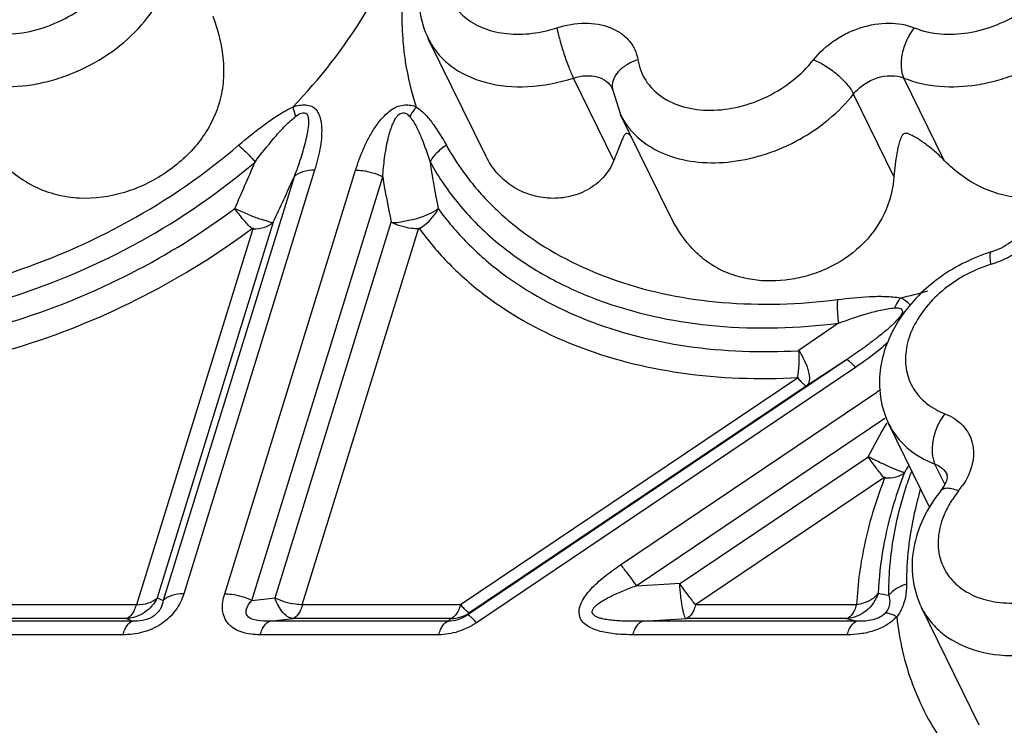
# Model space of a CAD drawing. Units: inches. Extents: x 0 to 34, y 0 to 22.
# Drawn here: x 24 to 24.8, y 15.6 to 16.2 of the extents above; entities that cross this region are included whole.
import ezdxf

# ---------------------------------------------------------------- set-up
doc = ezdxf.new("R2010")
doc.units = ezdxf.units.IN
doc.header["$LTSCALE"] = 1.87
doc.header["$MEASUREMENT"] = 0
doc.layers.add('02___PRT_ALL_AXES', color=7, linetype='Continuous')
doc.layers.add('FEATURES', color=7, linetype='Continuous')

msp = doc.modelspace()

# ---------------------------------------------------------------- linework, layer by layer
at = {"layer": '02___PRT_ALL_AXES', "color": 7, "linetype": 'Continuous'}
for p, q in [((24.35484, 16.12548), (24.3054, 16.22624)), ((24.51184, 16.07571), (24.46988, 16.16121)), ((24.73409, 15.82604), (24.69951, 15.89652)), ((24.7769, 15.63879), (24.72745, 15.73955))]:
    msp.add_line(p, q, dxfattribs=at)
at = {"layer": 'FEATURES', "color": 7, "linetype": 'Continuous'}
for p, q in [((24.3054, 16.22623), (24.30541, 16.22621)), ((24.4642, 16.12211), (24.42962, 16.19259)), ((24.74691, 16.12211), (24.71232, 16.19259)), ((24.4629, 16.18306), (24.46274, 16.18362)), ((24.4629, 16.18306), (24.46977, 16.16144)), ((24.70382, 16.10842), (24.66923, 16.1789)), ((24.18955, 16.16777), (24.19179, 16.15955)), ((24.2081, 16.11377), (24.09609, 15.7513)), ((24.13119, 15.7513), (24.2432, 16.11377)), ((24.19054, 16.10808), (24.07853, 15.74561)), ((24.15434, 15.74561), (24.26635, 16.10808)), ((24.17272, 16.06919), (24.07341, 15.74782)), ((24.17444, 15.74782), (24.27375, 16.06919)), ((24.15546, 16.06447), (24.05572, 15.74172)), ((24.19746, 15.74172), (24.2972, 16.06447)), ((24.65639, 15.98282), (24.62195, 15.95929)), ((24.66311, 15.95151), (24.33876, 15.73307)), ((24.66311, 15.95151), (24.62875, 15.92906)), ((24.67092, 15.94497), (24.34657, 15.72652)), ((24.62203, 15.93635), (24.33303, 15.74172)), ((24.62875, 15.92906), (24.34102, 15.73529)), ((24.46978, 15.77607), (24.68918, 15.92383)), ((24.48319, 15.75814), (24.69611, 15.90154)), ((24.69951, 15.89652), (24.69955, 15.89644)), ((24.52113, 15.76036), (24.68139, 15.86829)), ((24.74739, 15.84498), (24.73893, 15.86222)), ((24.53348, 15.74172), (24.69618, 15.85129)), ((24.74967, 15.85163), (24.74945, 15.85307)), ((24.48319, 15.75814), (24.52113, 15.76036)), ((24.07341, 15.74782), (24.07853, 15.74561)), ((24.15434, 15.74561), (24.17444, 15.74782)), ((24.05572, 15.74172), (23.92015, 15.74172)), ((24.33303, 15.74172), (24.19746, 15.74172)), ((24.67191, 15.74172), (24.53348, 15.74172)), ((24.72746, 15.73954), (24.72747, 15.73952)), ((24.34102, 15.73529), (24.33876, 15.73307)), ((24.05221, 15.72788), (23.8995, 15.72788)), ((24.04709, 15.7301), (23.91221, 15.7301)), ((24.04709, 15.7301), (24.05221, 15.72788)), ((24.1697, 15.72788), (24.18981, 15.7301)), ((24.32241, 15.72788), (24.1697, 15.72788)), ((24.32468, 15.7301), (24.18981, 15.7301)), ((24.32468, 15.7301), (24.32241, 15.72788)), ((24.48857, 15.72788), (24.52651, 15.7301)), ((24.67191, 15.72788), (24.48857, 15.72788)), ((24.66333, 15.7301), (24.52651, 15.7301)), ((24.04407, 15.71626), (23.89136, 15.71626)), ((24.31427, 15.71626), (24.16156, 15.71626)), ((24.66377, 15.71626), (24.48043, 15.71626))]:
    msp.add_line(p, q, dxfattribs=at)
for centre, radius, start, end in [((24.53218, 16.24442), 0.24936, 184.18209, 185.65301), ((24.52614, 16.18878), 0.06264, 206.10373, 212.66151), ((24.51659, 16.24353), 0.22382, 208.99834, 215.94098), ((20.95667, 17.48613), 3.47953, 336.18002, 336.89525), ((24.51064, 16.23361), 0.23294, 208.98887, 214.69789), ((25.10543, 16.24039), 0.80747, 188.52288, 191.39366), ((21.11163, 17.49563), 3.37713, 335.01488, 335.74065), ((25.07023, 16.24097), 0.8148, 189.38701, 192.171), ((24.83133, 15.90159), 0.14898, 107.24305, 109.05559), ((24.76124, 16.11584), 0.08653, 287.24529, 289.89037), ((24.76054, 16.11771), 0.08853, 289.90251, 300.46457), ((24.82291, 15.91745), 0.12123, 107.28349, 119.51794), ((24.58145, 16.55585), 0.56609, 283.05662, 285.5093), ((24.87455, 15.64859), 0.33184, 123.245, 123.9596), ((25.43299, 15.46978), 0.85071, 149.81256, 152.06663), ((25.48883, 15.4389), 0.88043, 151.30035, 151.82753), ((25.04444, 15.73727), 0.34664, 160.94194, 161.90048), ((25.05007, 15.73532), 0.3526, 159.99347, 160.94197), ((24.70629, 15.88205), 0.06801, 321.01015, 325.879), ((24.83155, 15.78066), 0.09314, 141.0148, 145.9015), ((24.78917, 16.26441), 0.52212, 259.08945, 260.10064), ((24.32365, 15.7615), 0.03145, 271.80676, 303.44219), ((24.79813, 16.23496), 0.52255, 255.05007, 256.02226)]:
    msp.add_arc(centre, radius, start, end, dxfattribs=at)
for points, knots in [([(24.18956, 16.16776), (24.21261, 16.19194), (24.25272, 16.24301), (24.28039, 16.30203), (24.28954, 16.33165)], [0, 0, 0, 0, 0.518716, 1, 1, 1, 1]), ([(24.29643, 16.33165), (24.29105, 16.31426), (24.28332, 16.27935), (24.28222, 16.24354), (24.28349, 16.22623)], [0, 0, 0, 0, 0.51186, 1, 1, 1, 1]), ([(23.91226, 16.23555), (23.92648, 16.22977), (23.95184, 16.22848), (23.98323, 16.23733), (24.00615, 16.24936), (24.02547, 16.26558), (24.03965, 16.28472), (24.04746, 16.30532), (24.04773, 16.31949), (24.0465, 16.32595)], [0, 0, 0, 0, 0.244731, 0.380904, 0.519184, 0.653852, 0.780037, 0.895103, 1, 1, 1, 1]), ([(24.32198, 16.32618), (24.31614, 16.31896), (24.30615, 16.30346), (24.29748, 16.27758), (24.29659, 16.25091), (24.30161, 16.23393), (24.30542, 16.2262)], [0, 0, 0, 0, 0.260945, 0.512942, 0.757938, 1, 1, 1, 1]), ([(24.72122, 16.23555), (24.73543, 16.22977), (24.76079, 16.22848), (24.79218, 16.23733), (24.8151, 16.24936), (24.83442, 16.26558), (24.84861, 16.28472), (24.85642, 16.30532), (24.85668, 16.31949), (24.85545, 16.32595)], [0, 0, 0, 0, 0.244726, 0.3809, 0.51918, 0.653848, 0.780034, 0.895101, 1, 1, 1, 1]), ([(23.90337, 16.19259), (23.92275, 16.1847), (23.95123, 16.18326), (23.983, 16.19021), (24.00532, 16.1977), (24.03138, 16.21142), (24.05774, 16.23353), (24.07709, 16.25964), (24.08773, 16.28772), (24.08809, 16.30705), (24.08641, 16.31586)], [0, 0, 0, 0, 0.244679, 0.312238, 0.381031, 0.519282, 0.653922, 0.780083, 0.895122, 1, 1, 1, 1]), ([(24.71232, 16.19259), (24.73171, 16.1847), (24.76018, 16.18326), (24.79195, 16.19021), (24.81427, 16.1977), (24.84034, 16.21142), (24.86669, 16.23353), (24.88604, 16.25964), (24.89668, 16.28772), (24.89705, 16.30705), (24.89537, 16.31586)], [0, 0, 0, 0, 0.244678, 0.312237, 0.381031, 0.519282, 0.653922, 0.780082, 0.895122, 1, 1, 1, 1]), ([(24.32504, 16.30634), (24.32257, 16.30067), (24.31915, 16.28907), (24.31954, 16.27136), (24.32589, 16.25539), (24.33771, 16.24261), (24.35387, 16.23392), (24.38032, 16.22811), (24.4018, 16.23111), (24.41546, 16.23555)], [0, 0, 0, 0, 0.124149, 0.238975, 0.349214, 0.461394, 0.581268, 0.711766, 1, 1, 1, 1]), ([(24.121, 16.24538), (24.12539, 16.23318), (24.13041, 16.21419), (24.13041, 16.18848), (24.1267, 16.16995), (24.11943, 16.15266), (24.1055, 16.13158), (24.08136, 16.10977), (24.04605, 16.09278), (24.01321, 16.08819), (23.98737, 16.092), (23.96289, 16.10089), (23.94696, 16.11289), (23.93795, 16.12211)], [0, 0, 0, 0, 0.126465, 0.188522, 0.249211, 0.309501, 0.370282, 0.494423, 0.621187, 0.747584, 0.810793, 0.874283, 1, 1, 1, 1]), ([(24.41546, 16.23555), (24.42318, 16.23806), (24.43515, 16.24019), (24.45065, 16.23898), (24.46105, 16.23616), (24.47005, 16.23147), (24.47728, 16.22505), (24.4824, 16.21716), (24.48421, 16.2112), (24.48471, 16.20817)], [0, 0, 0, 0, 0.288734, 0.423748, 0.550578, 0.669407, 0.781825, 0.890762, 1, 1, 1, 1]), ([(24.63504, 16.20817), (24.64005, 16.21456), (24.64939, 16.22301), (24.66377, 16.2313), (24.67918, 16.23746), (24.6988, 16.24084), (24.71445, 16.2383), (24.72122, 16.23555)], [0, 0, 0, 0, 0.253995, 0.386045, 0.51802, 0.771468, 1, 1, 1, 1]), ([(24.41546, 16.23555), (24.41612, 16.23207), (24.41793, 16.22464), (24.42131, 16.21342), (24.42521, 16.20253), (24.42812, 16.19564), (24.42962, 16.19259)], [0, 0, 0, 0, 0.234197, 0.506106, 0.774809, 1, 1, 1, 1]), ([(24.72122, 16.23555), (24.71867, 16.2324), (24.71438, 16.22531), (24.71049, 16.21382), (24.70945, 16.20258), (24.71091, 16.19547), (24.71232, 16.19259)], [0, 0, 0, 0, 0.265641, 0.537841, 0.789148, 1, 1, 1, 1]), ([(24.28403, 16.21986), (24.28448, 16.21538), (24.28671, 16.19775), (24.29089, 16.18035), (24.29511, 16.16776)], [0, 0, 0, 0, 0.252918, 1, 1, 1, 1]), ([(24.30541, 16.22621), (24.30761, 16.22175), (24.31316, 16.21321), (24.3285, 16.19864), (24.35493, 16.1866), (24.39169, 16.18354), (24.41701, 16.18849), (24.42962, 16.19259)], [0, 0, 0, 0, 0.107013, 0.216818, 0.451959, 0.714679, 1, 1, 1, 1]), ([(24.48471, 16.20817), (24.48138, 16.20714), (24.47519, 16.2044), (24.46769, 16.19842), (24.46306, 16.19105), (24.46252, 16.18553), (24.46292, 16.18306)], [0, 0, 0, 0, 0.291635, 0.557991, 0.790726, 1, 1, 1, 1]), ([(24.48471, 16.20817), (24.48574, 16.20199), (24.49038, 16.18972), (24.50462, 16.17548), (24.52419, 16.16679), (24.54718, 16.16405), (24.57177, 16.16724), (24.60359, 16.17877), (24.62467, 16.19494), (24.63504, 16.20817)], [0, 0, 0, 0, 0.102795, 0.207853, 0.321826, 0.447358, 0.582987, 0.724407, 1, 1, 1, 1]), ([(24.63504, 16.20817), (24.63856, 16.20682), (24.64561, 16.20311), (24.65526, 16.19604), (24.66344, 16.18793), (24.66776, 16.1819), (24.66923, 16.1789)], [0, 0, 0, 0, 0.246874, 0.519031, 0.781002, 1, 1, 1, 1]), ([(24.42962, 16.19259), (24.43298, 16.19368), (24.43973, 16.195), (24.44954, 16.19417), (24.45779, 16.19045), (24.46156, 16.18601), (24.46274, 16.18362)], [0, 0, 0, 0, 0.285713, 0.548848, 0.784318, 1, 1, 1, 1]), ([(24.66923, 16.1789), (24.67174, 16.1821), (24.67802, 16.18775), (24.69228, 16.19474), (24.70529, 16.19545), (24.71232, 16.19259)], [0, 0, 0, 0, 0.255951, 0.521323, 1, 1, 1, 1]), ([(24.4734, 16.15498), (24.47752, 16.14856), (24.48859, 16.13679), (24.51073, 16.12512), (24.53706, 16.11952), (24.56585, 16.12018), (24.59534, 16.12697), (24.63253, 16.14328), (24.65688, 16.16314), (24.66923, 16.1789)], [0, 0, 0, 0, 0.10205, 0.211181, 0.330006, 0.458289, 0.5936, 0.732091, 1, 1, 1, 1]), ([(24.18956, 16.16776), (24.19133, 16.16845), (24.19499, 16.16942), (24.20041, 16.16975), (24.20545, 16.16888), (24.20919, 16.16601), (24.21152, 16.16235), (24.21349, 16.15699), (24.21467, 16.14671), (24.213, 16.1316), (24.20995, 16.11974), (24.2081, 16.11377)], [0, 0, 0, 0, 0.076894, 0.151149, 0.218236, 0.277676, 0.334966, 0.39141, 0.506853, 0.747983, 1, 1, 1, 1]), ([(24.2432, 16.11377), (24.24511, 16.11995), (24.24848, 16.12918), (24.25419, 16.14112), (24.2594, 16.15005), (24.26471, 16.15717), (24.26988, 16.16239), (24.27432, 16.16599), (24.27947, 16.16869), (24.28505, 16.16971), (24.29037, 16.16951), (24.29368, 16.1685), (24.29511, 16.16776)], [0, 0, 0, 0, 0.232709, 0.352758, 0.476179, 0.6044, 0.670974, 0.740158, 0.809587, 0.877715, 0.941923, 1, 1, 1, 1]), ([(24.14308, 16.13503), (24.15025, 16.14114), (24.16123, 16.15015), (24.17683, 16.16101), (24.18519, 16.16575), (24.18956, 16.16776)], [0, 0, 0, 0, 0.496022, 0.746717, 1, 1, 1, 1]), ([(24.19179, 16.15955), (24.19303, 16.16051), (24.19493, 16.16196), (24.1979, 16.1628), (24.19974, 16.16275), (24.20098, 16.16223), (24.20188, 16.16136), (24.20245, 16.15985), (24.20272, 16.15795), (24.20286, 16.156), (24.20286, 16.15407), (24.20271, 16.15146), (24.2023, 16.14814), (24.20159, 16.14416), (24.20044, 16.1388), (24.19868, 16.1321), (24.19623, 16.12408), (24.19351, 16.11606), (24.19155, 16.11074), (24.19054, 16.10808)], [0, 0, 0, 0, 0.07073, 0.105515, 0.137732, 0.151862, 0.165135, 0.192874, 0.222732, 0.251935, 0.280743, 0.309967, 0.370197, 0.43128, 0.492831, 0.617602, 0.743896, 0.871429, 1, 1, 1, 1]), ([(24.26635, 16.10808), (24.26654, 16.11075), (24.267, 16.11611), (24.26795, 16.12414), (24.26921, 16.13217), (24.27058, 16.13885), (24.27194, 16.14418), (24.27312, 16.14818), (24.27453, 16.15215), (24.27602, 16.15539), (24.27741, 16.15797), (24.27859, 16.15991), (24.28018, 16.16163), (24.28232, 16.16262), (24.28458, 16.16286), (24.28729, 16.16209), (24.28865, 16.16053), (24.28947, 16.15955)], [0, 0, 0, 0, 0.120886, 0.24229, 0.364423, 0.487432, 0.549524, 0.612321, 0.675427, 0.73929, 0.772792, 0.807428, 0.841688, 0.876553, 0.911232, 0.942177, 1, 1, 1, 1]), ([(24.29511, 16.16776), (24.29459, 16.16714), (24.29249, 16.16456), (24.29068, 16.16175), (24.28947, 16.15955)], [0, 0, 0, 0, 0.243861, 1, 1, 1, 1]), ([(24.29511, 16.16776), (24.29814, 16.16583), (24.30348, 16.16108), (24.31216, 16.15009), (24.31747, 16.14109), (24.32082, 16.13503)], [0, 0, 0, 0, 0.256261, 0.504533, 1, 1, 1, 1]), ([(24.15711, 16.12072), (24.16232, 16.12762), (24.17033, 16.13787), (24.18193, 16.15084), (24.18832, 16.15685), (24.19179, 16.15955)], [0, 0, 0, 0, 0.497289, 0.747402, 1, 1, 1, 1]), ([(24.28947, 16.15955), (24.29176, 16.15687), (24.29544, 16.15075), (24.30117, 16.13772), (24.30465, 16.12755), (24.30688, 16.12072)], [0, 0, 0, 0, 0.247195, 0.495566, 1, 1, 1, 1]), ([(24.47919, 16.14229), (24.47848, 16.14304), (24.47744, 16.14417), (24.47584, 16.14504), (24.47451, 16.14532), (24.47351, 16.14429), (24.47248, 16.14266), (24.47141, 16.1402), (24.47012, 16.13708), (24.46877, 16.13368), (24.46732, 16.13004), (24.46579, 16.12616), (24.46474, 16.12349), (24.4642, 16.12211)], [0, 0, 0, 0, 0.100275, 0.144612, 0.177148, 0.22209, 0.268137, 0.368529, 0.478119, 0.596157, 0.722457, 0.857038, 1, 1, 1, 1]), ([(24.74691, 16.12211), (24.74442, 16.12466), (24.73928, 16.12948), (24.73246, 16.13498), (24.72688, 16.13895), (24.72258, 16.14172), (24.71824, 16.14412), (24.71414, 16.14566), (24.71173, 16.14443), (24.7109, 16.14347), (24.71035, 16.14243), (24.70969, 16.14107), (24.70904, 16.13931), (24.70816, 16.13641), (24.70723, 16.13269), (24.70596, 16.1265), (24.7047, 16.1184), (24.70405, 16.1118), (24.70382, 16.10842)], [0, 0, 0, 0, 0.133543, 0.263686, 0.327489, 0.390581, 0.45351, 0.519031, 0.536201, 0.551403, 0.565912, 0.580065, 0.608104, 0.636254, 0.693336, 0.751779, 0.873022, 1, 1, 1, 1]), ([(23.72679, 16.00298), (23.76181, 15.99818), (23.83544, 15.99771), (23.94503, 16.02107), (24.05043, 16.06655), (24.11408, 16.11027), (24.14308, 16.13503)], [0, 0, 0, 0, 0.236508, 0.487369, 0.744867, 1, 1, 1, 1]), ([(24.14308, 16.13503), (24.14425, 16.13404), (24.14924, 16.1296), (24.1538, 16.12468), (24.15711, 16.12072)], [0, 0, 0, 0, 0.228605, 1, 1, 1, 1]), ([(24.32082, 16.13503), (24.31933, 16.1341), (24.31385, 16.13025), (24.30921, 16.12507), (24.30688, 16.12072)], [0, 0, 0, 0, 0.26255, 1, 1, 1, 1]), ([(23.72237, 15.98282), (23.75894, 15.9778), (23.83583, 15.97732), (23.95028, 16.00171), (24.06035, 16.04921), (24.12682, 16.09487), (24.15711, 16.12072)], [0, 0, 0, 0, 0.236507, 0.487368, 0.744867, 1, 1, 1, 1]), ([(24.4642, 16.12211), (24.46216, 16.11688), (24.4559, 16.10697), (24.44204, 16.09615), (24.42537, 16.0901), (24.40784, 16.08902), (24.39098, 16.09249), (24.37588, 16.10004), (24.36339, 16.11115), (24.35729, 16.12048), (24.35486, 16.12544)], [0, 0, 0, 0, 0.124034, 0.252136, 0.381544, 0.509601, 0.634952, 0.757293, 0.877923, 1, 1, 1, 1]), ([(24.8178, 16.08968), (24.81115, 16.08988), (24.79782, 16.09159), (24.77877, 16.09825), (24.76154, 16.10859), (24.75151, 16.1174), (24.74691, 16.12211)], [0, 0, 0, 0, 0.249924, 0.500929, 0.752783, 1, 1, 1, 1]), ([(24.2081, 16.11377), (24.20464, 16.11377), (24.19833, 16.11307), (24.19251, 16.11007), (24.19054, 16.10808)], [0, 0, 0, 0, 0.552996, 1, 1, 1, 1]), ([(24.2432, 16.11377), (24.24514, 16.11377), (24.25312, 16.11322), (24.26096, 16.11081), (24.26635, 16.10808)], [0, 0, 0, 0, 0.242514, 1, 1, 1, 1]), ([(24.33537, 16.11216), (24.343, 16.10163), (24.36036, 16.0816), (24.40247, 16.0467), (24.46819, 16.01453), (24.5589, 15.99691), (24.62287, 15.99885), (24.6555, 16.00298)], [0, 0, 0, 0, 0.110254, 0.223409, 0.462, 0.72115, 1, 1, 1, 1]), ([(24.31912, 16.10101), (24.32696, 16.08969), (24.34488, 16.06813), (24.37729, 16.04038), (24.41491, 16.01732), (24.4723, 15.99286), (24.55404, 15.97646), (24.6218, 15.97845), (24.65639, 15.98282)], [0, 0, 0, 0, 0.110153, 0.223111, 0.340086, 0.461908, 0.72091, 1, 1, 1, 1]), ([(24.70382, 16.10842), (24.70308, 16.09736), (24.69726, 16.07496), (24.67649, 16.04719), (24.65225, 16.03131), (24.63106, 16.02337), (24.60968, 16.01866), (24.58295, 16.01836), (24.55775, 16.02624), (24.5406, 16.03742), (24.52516, 16.05201), (24.5166, 16.06597), (24.51181, 16.07579)], [0, 0, 0, 0, 0.127347, 0.258555, 0.38956, 0.454307, 0.517952, 0.640374, 0.757109, 0.815161, 0.874385, 1, 1, 1, 1]), ([(23.7566, 15.95929), (23.78916, 15.95737), (23.85633, 15.96048), (23.95592, 15.98322), (24.05235, 16.02305), (24.11191, 16.06004), (24.13981, 16.08087)], [0, 0, 0, 0, 0.238969, 0.48911, 0.744902, 1, 1, 1, 1]), ([(24.13981, 16.08087), (24.14331, 16.07932), (24.14856, 16.07721), (24.15523, 16.07421), (24.15989, 16.0724), (24.1636, 16.07145), (24.16625, 16.07074), (24.16794, 16.07022), (24.16937, 16.06961), (24.17057, 16.06908), (24.17171, 16.0688), (24.17243, 16.06901), (24.17272, 16.06919)], [0, 0, 0, 0, 0.326725, 0.481596, 0.624201, 0.751492, 0.807784, 0.858204, 0.902358, 0.939871, 0.970905, 1, 1, 1, 1]), ([(24.15439, 16.06377), (24.15184, 16.06615), (24.14674, 16.07168), (24.14214, 16.0776), (24.13981, 16.08087)], [0, 0, 0, 0, 0.464647, 1, 1, 1, 1]), ([(24.27375, 16.06919), (24.27727, 16.06837), (24.28295, 16.06985), (24.29021, 16.07116), (24.29754, 16.07273), (24.30552, 16.07594), (24.31144, 16.07908), (24.31388, 16.08087)], [0, 0, 0, 0, 0.256159, 0.392554, 0.528185, 0.785516, 1, 1, 1, 1]), ([(24.29784, 16.06377), (24.29958, 16.06483), (24.30602, 16.06935), (24.31135, 16.07562), (24.31388, 16.08087)], [0, 0, 0, 0, 0.259302, 1, 1, 1, 1]), ([(24.31388, 16.08087), (24.32138, 16.07047), (24.33826, 16.05061), (24.37874, 16.01546), (24.44138, 15.98158), (24.52831, 15.95969), (24.5902, 15.95748), (24.62195, 15.95929)], [0, 0, 0, 0, 0.111602, 0.225851, 0.465156, 0.723124, 1, 1, 1, 1]), ([(24.15516, 16.0635), (24.15862, 16.0635), (24.16493, 16.0642), (24.17075, 16.0672), (24.17272, 16.06919)], [0, 0, 0, 0, 0.552918, 1, 1, 1, 1]), ([(24.2969, 16.0635), (24.29496, 16.0635), (24.28698, 16.06403), (24.27913, 16.06643), (24.27375, 16.06919)], [0, 0, 0, 0, 0.2426, 1, 1, 1, 1]), ([(23.75144, 15.93635), (23.82141, 15.93222), (23.93026, 15.94833), (24.06321, 16.00342), (24.12603, 16.0425), (24.15546, 16.06447)], [0, 0, 0, 0, 0.488015, 0.744357, 1, 1, 1, 1]), ([(24.2972, 16.06447), (24.30511, 16.05351), (24.32288, 16.03254), (24.36549, 15.99541), (24.43152, 15.95964), (24.52324, 15.9366), (24.58853, 15.93444), (24.62203, 15.93635)], [0, 0, 0, 0, 0.111583, 0.225791, 0.465013, 0.723021, 1, 1, 1, 1]), ([(24.78717, 16.04387), (24.79314, 16.04573), (24.80152, 16.04996), (24.81027, 16.05767), (24.81362, 16.06192), (24.8149, 16.06403)], [0, 0, 0, 0, 0.537868, 0.78773, 1, 1, 1, 1]), ([(24.78269, 16.04241), (24.76689, 16.03695), (24.74442, 16.02483), (24.72018, 16.00239), (24.70573, 15.98312), (24.69571, 15.96196), (24.69081, 15.93963), (24.69171, 15.91718), (24.69632, 15.90298), (24.69956, 15.89642)], [0, 0, 0, 0, 0.265897, 0.396556, 0.523563, 0.646616, 0.766251, 0.883664, 1, 1, 1, 1]), ([(24.78689, 16.0332), (24.78666, 16.03462), (24.78631, 16.03714), (24.78611, 16.04009), (24.78623, 16.04194), (24.78641, 16.04301), (24.7868, 16.04376), (24.78717, 16.04388)], [0, 0, 0, 0, 0.392676, 0.694491, 0.807468, 0.894133, 1, 1, 1, 1]), ([(24.76318, 16.02294), (24.75042, 16.01572), (24.73332, 16.00159), (24.71879, 15.97787), (24.71332, 15.95976), (24.71358, 15.94202), (24.7198, 15.92599), (24.7315, 15.91313), (24.74182, 15.90749), (24.74739, 15.90536)], [0, 0, 0, 0, 0.291152, 0.424975, 0.547991, 0.661727, 0.770786, 0.881663, 1, 1, 1, 1]), ([(24.6555, 16.00298), (24.65538, 16.00143), (24.6551, 15.9947), (24.65563, 15.98795), (24.65639, 15.98282)], [0, 0, 0, 0, 0.230875, 1, 1, 1, 1]), ([(24.6555, 16.00298), (24.6646, 16.00413), (24.67823, 16.0056), (24.69623, 16.00598), (24.70509, 16.00527), (24.70933, 16.0044)], [0, 0, 0, 0, 0.509568, 0.7596, 1, 1, 1, 1]), ([(24.70932, 16.00441), (24.70885, 16.00377), (24.707, 16.00107), (24.70543, 15.99818), (24.70439, 15.99593)], [0, 0, 0, 0, 0.242388, 1, 1, 1, 1]), ([(24.70933, 16.0044), (24.71028, 16.00412), (24.71368, 16.00277), (24.71666, 16.00002), (24.71771, 15.99754)], [0, 0, 0, 0, 0.267553, 1, 1, 1, 1]), ([(24.65639, 15.98282), (24.66431, 15.9857), (24.67622, 15.98981), (24.69226, 15.99416), (24.70036, 15.99566), (24.70439, 15.99593)], [0, 0, 0, 0, 0.506684, 0.75709, 1, 1, 1, 1]), ([(24.70439, 15.99593), (24.70508, 15.99598), (24.70642, 15.99606), (24.70837, 15.99591), (24.71006, 15.99511), (24.71117, 15.99358), (24.71101, 15.99158), (24.70994, 15.98974), (24.70858, 15.98791), (24.70662, 15.98553), (24.70397, 15.98274), (24.69944, 15.97851), (24.69348, 15.97346), (24.68609, 15.96769), (24.67854, 15.96213), (24.67088, 15.95674), (24.66571, 15.95324), (24.66311, 15.95151)], [0, 0, 0, 0, 0.028641, 0.055683, 0.080555, 0.104213, 0.128853, 0.158788, 0.191678, 0.22374, 0.286807, 0.351421, 0.481025, 0.610863, 0.740687, 0.870421, 1, 1, 1, 1]), ([(24.62133, 15.93636), (24.62214, 15.93991), (24.62303, 15.94758), (24.62285, 15.95529), (24.62249, 15.95932)], [0, 0, 0, 0, 0.473574, 1, 1, 1, 1]), ([(24.62246, 15.95963), (24.62439, 15.95646), (24.62771, 15.95041), (24.63063, 15.94269), (24.63154, 15.93714), (24.63152, 15.93321), (24.63052, 15.93038), (24.62928, 15.92941)], [0, 0, 0, 0, 0.341027, 0.634394, 0.75445, 0.854809, 1, 1, 1, 1]), ([(24.69823, 15.9659), (24.69612, 15.964), (24.68739, 15.95655), (24.67809, 15.94979), (24.67092, 15.94497)], [0, 0, 0, 0, 0.247612, 1, 1, 1, 1]), ([(24.67092, 15.94497), (24.67004, 15.94599), (24.66844, 15.94776), (24.66618, 15.94994), (24.66458, 15.95119), (24.66345, 15.95165), (24.66311, 15.95151)], [0, 0, 0, 0, 0.391469, 0.692219, 0.893367, 1, 1, 1, 1]), ([(24.62142, 15.93594), (24.62231, 15.93492), (24.62391, 15.93315), (24.62617, 15.93097), (24.62777, 15.92972), (24.6289, 15.92926), (24.62924, 15.92939)], [0, 0, 0, 0, 0.39145, 0.692205, 0.893386, 1, 1, 1, 1]), ([(24.74739, 15.90536), (24.74489, 15.90218), (24.74072, 15.89503), (24.73697, 15.88349), (24.73603, 15.87222), (24.73751, 15.86511), (24.73893, 15.86222)], [0, 0, 0, 0, 0.264795, 0.537015, 0.788829, 1, 1, 1, 1]), ([(24.74739, 15.90536), (24.75307, 15.90317), (24.76104, 15.8982), (24.76807, 15.88853), (24.77237, 15.87746), (24.772, 15.86125), (24.76637, 15.84948), (24.76259, 15.8439)], [0, 0, 0, 0, 0.248003, 0.365363, 0.482108, 0.725875, 1, 1, 1, 1]), ([(24.69955, 15.89644), (24.70333, 15.88877), (24.71463, 15.87443), (24.73039, 15.8655), (24.73893, 15.86222)], [0, 0, 0, 0, 0.482984, 1, 1, 1, 1]), ([(24.68172, 15.86888), (24.68507, 15.86706), (24.6916, 15.86384), (24.69953, 15.86022), (24.70513, 15.85781), (24.70841, 15.85647), (24.71094, 15.85557), (24.71241, 15.85518), (24.713, 15.85515)], [0, 0, 0, 0, 0.334549, 0.637494, 0.764051, 0.868505, 0.947803, 1, 1, 1, 1]), ([(24.69529, 15.85069), (24.69303, 15.85331), (24.68841, 15.85918), (24.68412, 15.86529), (24.68189, 15.86862)], [0, 0, 0, 0, 0.462947, 1, 1, 1, 1]), ([(24.73893, 15.86222), (24.74122, 15.86134), (24.74543, 15.85896), (24.74844, 15.85512), (24.74945, 15.85307)], [0, 0, 0, 0, 0.517034, 1, 1, 1, 1]), ([(24.69618, 15.85129), (24.68922, 15.83338), (24.67791, 15.79743), (24.6727, 15.76003), (24.67191, 15.74172)], [0, 0, 0, 0, 0.511792, 1, 1, 1, 1]), ([(24.7127, 15.85457), (24.7094, 15.84607), (24.6979, 15.81284), (24.69147, 15.77775), (24.69034, 15.75173)], [0, 0, 0, 0, 0.259231, 1, 1, 1, 1]), ([(24.69572, 15.85051), (24.69908, 15.85031), (24.70517, 15.8506), (24.71095, 15.85319), (24.71287, 15.85502)], [0, 0, 0, 0, 0.558754, 1, 1, 1, 1]), ([(24.74403, 15.83949), (24.74589, 15.84178), (24.74837, 15.84562), (24.74963, 15.85006), (24.74967, 15.85163)], [0, 0, 0, 0, 0.653793, 1, 1, 1, 1]), ([(24.69941, 15.75006), (24.69933, 15.76579), (24.70203, 15.79801), (24.70985, 15.82935), (24.71495, 15.84496)], [0, 0, 0, 0, 0.489225, 1, 1, 1, 1]), ([(24.72658, 15.84096), (24.72458, 15.83416), (24.7177, 15.80752), (24.7145, 15.77988), (24.7146, 15.75945)], [0, 0, 0, 0, 0.257681, 1, 1, 1, 1]), ([(24.74841, 15.8415), (24.74753, 15.84142), (24.74589, 15.84108), (24.7445, 15.84008), (24.74403, 15.83949)], [0, 0, 0, 0, 0.540907, 1, 1, 1, 1]), ([(24.75915, 15.83926), (24.75725, 15.84003), (24.75375, 15.84119), (24.75003, 15.84164), (24.74841, 15.8415)], [0, 0, 0, 0, 0.558118, 1, 1, 1, 1]), ([(24.74403, 15.83949), (24.73819, 15.83227), (24.7282, 15.81677), (24.71954, 15.79089), (24.71864, 15.76422), (24.72367, 15.74724), (24.72747, 15.73951)], [0, 0, 0, 0, 0.260945, 0.512942, 0.757938, 1, 1, 1, 1]), ([(24.75442, 15.83288), (24.7537, 15.83181), (24.75097, 15.82757), (24.7486, 15.82309), (24.7471, 15.81965)], [0, 0, 0, 0, 0.255628, 1, 1, 1, 1]), ([(24.7471, 15.81965), (24.74463, 15.81398), (24.74121, 15.80238), (24.74159, 15.78467), (24.74794, 15.7687), (24.75976, 15.75591), (24.77593, 15.74723), (24.80238, 15.74142), (24.82385, 15.74442), (24.83751, 15.74886)], [0, 0, 0, 0, 0.124149, 0.238975, 0.349214, 0.461394, 0.581268, 0.711766, 1, 1, 1, 1]), ([(24.48043, 15.71626), (24.47569, 15.71626), (24.46862, 15.71652), (24.45938, 15.71767), (24.45277, 15.71899), (24.44659, 15.72101), (24.441, 15.72373), (24.43648, 15.72775), (24.43417, 15.73335), (24.43454, 15.73959), (24.43711, 15.7457), (24.44112, 15.75148), (24.44598, 15.75696), (24.45142, 15.76214), (24.45926, 15.76868), (24.46551, 15.77319), (24.46978, 15.77607)], [0, 0, 0, 0, 0.129689, 0.192819, 0.254343, 0.31357, 0.370194, 0.423285, 0.475073, 0.529737, 0.58967, 0.654064, 0.721042, 0.7896, 0.859176, 1, 1, 1, 1]), ([(24.46978, 15.77607), (24.47205, 15.77346), (24.47666, 15.76758), (24.48096, 15.76147), (24.48319, 15.75814)], [0, 0, 0, 0, 0.462945, 1, 1, 1, 1]), ([(24.48857, 15.72788), (24.48465, 15.72777), (24.47877, 15.72771), (24.47096, 15.72792), (24.46516, 15.72826), (24.45945, 15.72888), (24.45482, 15.72974), (24.45126, 15.73071), (24.44882, 15.73177), (24.44678, 15.73319), (24.44543, 15.73531), (24.44598, 15.73777), (24.44737, 15.73985), (24.44931, 15.74172), (24.45228, 15.74394), (24.45632, 15.74647), (24.46144, 15.74914), (24.46674, 15.75161), (24.47396, 15.75469), (24.47948, 15.75679), (24.48319, 15.75814)], [0, 0, 0, 0, 0.130403, 0.195213, 0.259592, 0.323293, 0.385743, 0.416064, 0.445484, 0.473661, 0.498291, 0.523279, 0.551648, 0.581292, 0.611985, 0.674969, 0.739111, 0.803878, 0.869024, 1, 1, 1, 1]), ([(24.52591, 15.73006), (24.52556, 15.73032), (24.52497, 15.73139), (24.52422, 15.73341), (24.52347, 15.73635), (24.52274, 15.74006), (24.52205, 15.74447), (24.52121, 15.75129), (24.52075, 15.75664), (24.52052, 15.76032)], [0, 0, 0, 0, 0.042314, 0.112742, 0.210873, 0.334429, 0.479811, 0.643073, 1, 1, 1, 1]), ([(24.53409, 15.74213), (24.53183, 15.74474), (24.52722, 15.75062), (24.52292, 15.75673), (24.52069, 15.76006)], [0, 0, 0, 0, 0.462947, 1, 1, 1, 1]), ([(24.70849, 15.7571), (24.70756, 15.75665), (24.70419, 15.7548), (24.70114, 15.75228), (24.69941, 15.75006)], [0, 0, 0, 0, 0.268514, 1, 1, 1, 1]), ([(24.7146, 15.75945), (24.71406, 15.75929), (24.71198, 15.75864), (24.70995, 15.75782), (24.70849, 15.7571)], [0, 0, 0, 0, 0.255775, 1, 1, 1, 1]), ([(24.7146, 15.75945), (24.7146, 15.75823), (24.71449, 15.75318), (24.71373, 15.74813), (24.71268, 15.74446)], [0, 0, 0, 0, 0.242066, 1, 1, 1, 1]), ([(24.09609, 15.7513), (24.09458, 15.74641), (24.0898, 15.73649), (24.07748, 15.72467), (24.06139, 15.71761), (24.04974, 15.71626), (24.04407, 15.71626)], [0, 0, 0, 0, 0.22869, 0.482255, 0.746584, 1, 1, 1, 1]), ([(24.07349, 15.74779), (24.07102, 15.74287), (24.06349, 15.73419), (24.05259, 15.73043), (24.04717, 15.73006)], [0, 0, 0, 0, 0.503238, 1, 1, 1, 1]), ([(24.05579, 15.74196), (24.05926, 15.74196), (24.06556, 15.74266), (24.07138, 15.74566), (24.07335, 15.74765)], [0, 0, 0, 0, 0.552993, 1, 1, 1, 1]), ([(24.09609, 15.7513), (24.09262, 15.7513), (24.08632, 15.7506), (24.0805, 15.7476), (24.07853, 15.74561)], [0, 0, 0, 0, 0.552995, 1, 1, 1, 1]), ([(24.16156, 15.71626), (24.15887, 15.71626), (24.15361, 15.71655), (24.14609, 15.7181), (24.13942, 15.72096), (24.13411, 15.72537), (24.13061, 15.73106), (24.12912, 15.73759), (24.12941, 15.74447), (24.13049, 15.74902), (24.13119, 15.7513)], [0, 0, 0, 0, 0.142579, 0.278351, 0.405299, 0.523922, 0.638104, 0.753279, 0.873616, 1, 1, 1, 1]), ([(24.13119, 15.7513), (24.13313, 15.7513), (24.14111, 15.75075), (24.14894, 15.74834), (24.15434, 15.74561)], [0, 0, 0, 0, 0.242514, 1, 1, 1, 1]), ([(24.18948, 15.73006), (24.18613, 15.73048), (24.18116, 15.73426), (24.1768, 15.74102), (24.17493, 15.74541), (24.17412, 15.74779)], [0, 0, 0, 0, 0.417357, 0.690401, 1, 1, 1, 1]), ([(24.19753, 15.74196), (24.1956, 15.74196), (24.18762, 15.7425), (24.17978, 15.74492), (24.17439, 15.74765)], [0, 0, 0, 0, 0.242494, 1, 1, 1, 1]), ([(24.69048, 15.7517), (24.68848, 15.74593), (24.68131, 15.73536), (24.66937, 15.73054), (24.66346, 15.73006)], [0, 0, 0, 0, 0.50724, 1, 1, 1, 1]), ([(24.67209, 15.74201), (24.67399, 15.74236), (24.68069, 15.74403), (24.68718, 15.74765), (24.69033, 15.75152)], [0, 0, 0, 0, 0.278849, 1, 1, 1, 1]), ([(24.69941, 15.75006), (24.70006, 15.74783), (24.7006, 15.74404), (24.69931, 15.73873), (24.69761, 15.7361), (24.6965, 15.73485)], [0, 0, 0, 0, 0.431433, 0.689597, 1, 1, 1, 1]), ([(24.05543, 15.74172), (24.05497, 15.74022), (24.05396, 15.73747), (24.05168, 15.73324), (24.04917, 15.73065), (24.04729, 15.7301)], [0, 0, 0, 0, 0.322844, 0.597627, 1, 1, 1, 1]), ([(24.07853, 15.74561), (24.0782, 15.7433), (24.07662, 15.73799), (24.07038, 15.73123), (24.06134, 15.72801), (24.05505, 15.72774), (24.05221, 15.72788)], [0, 0, 0, 0, 0.199957, 0.464318, 0.755599, 1, 1, 1, 1]), ([(24.1697, 15.72788), (24.16621, 15.72775), (24.16104, 15.72784), (24.15524, 15.7292), (24.15248, 15.73064), (24.15087, 15.73197), (24.14982, 15.73361), (24.14929, 15.736), (24.14994, 15.73912), (24.15182, 15.74248), (24.15345, 15.74458), (24.15434, 15.74561)], [0, 0, 0, 0, 0.300216, 0.441596, 0.506553, 0.565745, 0.619135, 0.670088, 0.772704, 0.883075, 1, 1, 1, 1]), ([(24.19775, 15.74172), (24.19728, 15.74022), (24.19627, 15.73747), (24.194, 15.73324), (24.19148, 15.73065), (24.1896, 15.7301)], [0, 0, 0, 0, 0.322844, 0.597627, 1, 1, 1, 1]), ([(24.33291, 15.74172), (24.33244, 15.74022), (24.33143, 15.73747), (24.32916, 15.73324), (24.32664, 15.73065), (24.32477, 15.7301)], [0, 0, 0, 0, 0.322844, 0.597627, 1, 1, 1, 1]), ([(24.33313, 15.74179), (24.33402, 15.74076), (24.33561, 15.73899), (24.33788, 15.73682), (24.33947, 15.73557), (24.3406, 15.73511), (24.34095, 15.73524)], [0, 0, 0, 0, 0.39145, 0.692205, 0.893386, 1, 1, 1, 1]), ([(24.53417, 15.74172), (24.5337, 15.74022), (24.53269, 15.73747), (24.53042, 15.73324), (24.5279, 15.73065), (24.52603, 15.7301)], [0, 0, 0, 0, 0.322847, 0.597637, 1, 1, 1, 1]), ([(24.67172, 15.74172), (24.67126, 15.74022), (24.67025, 15.73747), (24.66797, 15.73324), (24.66546, 15.73065), (24.66358, 15.7301)], [0, 0, 0, 0, 0.322844, 0.597627, 1, 1, 1, 1]), ([(24.71268, 15.74446), (24.71251, 15.74387), (24.71177, 15.7415), (24.71083, 15.7392), (24.70999, 15.73752)], [0, 0, 0, 0, 0.245015, 1, 1, 1, 1]), ([(24.72747, 15.73952), (24.72966, 15.73506), (24.73522, 15.72652), (24.75056, 15.71195), (24.77698, 15.69991), (24.81375, 15.69685), (24.83907, 15.7018), (24.85167, 15.7059)], [0, 0, 0, 0, 0.107013, 0.216818, 0.451959, 0.714679, 1, 1, 1, 1]), ([(24.33876, 15.73307), (24.33627, 15.73138), (24.33104, 15.7287), (24.32519, 15.72779), (24.32241, 15.72788)], [0, 0, 0, 0, 0.519812, 1, 1, 1, 1]), ([(24.34657, 15.72652), (24.34568, 15.72755), (24.34409, 15.72932), (24.34182, 15.7315), (24.34023, 15.73275), (24.3391, 15.73321), (24.33876, 15.73307)], [0, 0, 0, 0, 0.39148, 0.692238, 0.893386, 1, 1, 1, 1]), ([(24.70626, 15.73152), (24.70088, 15.72589), (24.69015, 15.71991), (24.6751, 15.71676), (24.66749, 15.71626), (24.66377, 15.71626)], [0, 0, 0, 0, 0.506431, 0.75785, 1, 1, 1, 1]), ([(24.6965, 15.73485), (24.69339, 15.73132), (24.68451, 15.72795), (24.6759, 15.72769), (24.67191, 15.72788)], [0, 0, 0, 0, 0.540835, 1, 1, 1, 1]), ([(24.70626, 15.73151), (24.70452, 15.73247), (24.7014, 15.73397), (24.69797, 15.73484), (24.6965, 15.73485)], [0, 0, 0, 0, 0.574897, 1, 1, 1, 1]), ([(24.70999, 15.73752), (24.70973, 15.737), (24.70863, 15.73491), (24.70734, 15.73293), (24.70626, 15.73151)], [0, 0, 0, 0, 0.245817, 1, 1, 1, 1]), ([(24.70626, 15.73152), (24.70834, 15.71186), (24.71724, 15.6731), (24.73587, 15.63793), (24.74715, 15.62199)], [0, 0, 0, 0, 0.502988, 1, 1, 1, 1]), ([(24.04407, 15.71626), (24.04453, 15.71776), (24.04555, 15.72051), (24.04782, 15.72474), (24.05034, 15.72733), (24.05221, 15.72788)], [0, 0, 0, 0, 0.322862, 0.597632, 1, 1, 1, 1]), ([(24.16156, 15.71626), (24.16202, 15.71776), (24.16304, 15.72051), (24.16531, 15.72474), (24.16783, 15.72733), (24.1697, 15.72788)], [0, 0, 0, 0, 0.322862, 0.597632, 1, 1, 1, 1]), ([(24.31427, 15.71626), (24.31474, 15.71776), (24.31575, 15.72051), (24.31802, 15.72474), (24.32054, 15.72733), (24.32241, 15.72788)], [0, 0, 0, 0, 0.322862, 0.597632, 1, 1, 1, 1]), ([(24.34657, 15.72652), (24.34174, 15.72327), (24.33134, 15.71815), (24.31987, 15.71627), (24.31427, 15.71626)], [0, 0, 0, 0, 0.509786, 1, 1, 1, 1]), ([(24.48043, 15.71626), (24.48089, 15.71776), (24.48191, 15.72051), (24.48418, 15.72474), (24.4867, 15.72733), (24.48857, 15.72788)], [0, 0, 0, 0, 0.322862, 0.597632, 1, 1, 1, 1]), ([(24.66377, 15.71626), (24.66423, 15.71776), (24.66525, 15.72051), (24.66752, 15.72474), (24.67004, 15.72733), (24.67191, 15.72788)], [0, 0, 0, 0, 0.322862, 0.597632, 1, 1, 1, 1])]:
    msp.add_open_spline(points, degree=3, knots=knots, dxfattribs=at)

doc.saveas('drawing.dxf')
